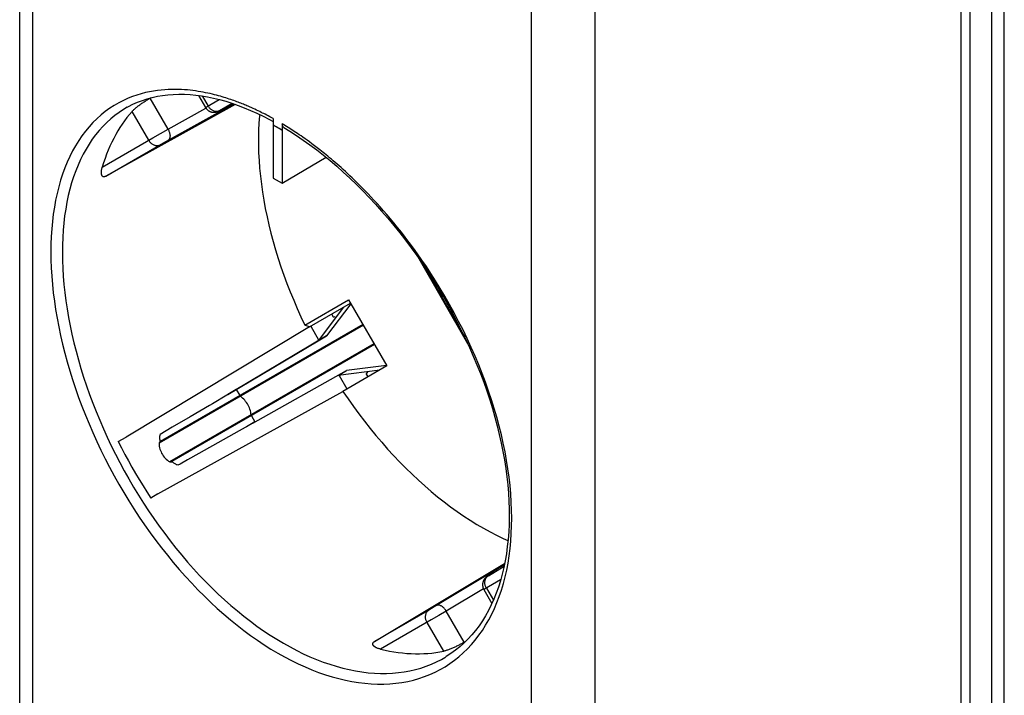
# Model space of a CAD drawing. Units: millimetres. Extents: x -43 to 30, y -87 to 248.
# Drawn here: x -43 to 18, y 9 to 51 of the extents above; entities that cross this region are included whole.
import ezdxf

# ---------------------------------------------------------------- set-up
doc = ezdxf.new("R2010")
doc.units = ezdxf.units.MM
doc.header["$LTSCALE"] = 16.335
doc.layers.get('0').update_dxf_attribs({"linetype": 'CONTINUOUS'})
for name, color, linetype in [('DRAFT', 7, 'CONTINUOUS'), ('RACCORDO', 7, 'CONTINUOUS'), ('SMUSSO', 7, 'CONTINUOUS')]:
    doc.layers.add(name, color=color, linetype=linetype)

msp = doc.modelspace()

# ---------------------------------------------------------------- linework, layer by layer
at = {"color": 7, "linetype": 'CONTINUOUS'}
for p, q in [((-23.181, 33.422), (-24.773, 31.343)), ((-22.723, 33.634), (-24.245, 31.649)), ((-25.305, 32.195), (-36.708, 25.351)), ((-30.381, 27.995), (-24.773, 31.343)), ((-24.245, 31.649), (-29.985, 28.222)), ((-24.773, 31.343), (-24.245, 31.649)), ((-28.832, 26.225), (-22.995, 29.484)), ((-20.935, 29.518), (-23.523, 29.178)), ((-23.523, 29.178), (-22.995, 29.484)), ((-20.514, 29.809), (-22.995, 29.484)), ((-34.724, 21.815), (-23.229, 28.194)), ((-29.985, 28.222), (-30.439, 27.954)), ((-31.526, 27.313), (-32.718, 26.612)), ((-32.718, 26.612), (-33.832, 25.956)), ((-33.832, 25.956), (-34.586, 25.51)), ((-28.832, 26.225), (-32.174, 24.334)), ((-37.19, 25.072), (-36.708, 25.351)), ((-32.174, 24.334), (-32.888, 23.931)), ((-34.724, 21.815), (-35.163, 21.561))]:
    msp.add_line(p, q, dxfattribs=at)
at = {"color": 253, "linetype": 'CONTINUOUS'}
for p, q in [((-21.953, 32.302), (-34.656, 24.967)), ((-21.979, 32.346), (-34.581, 25.07)), ((-21.284, 31.142), (-33.987, 23.807)), ((-21.258, 31.097), (-33.86, 23.821)), ((-29.852, 28.301), (-30.381, 27.995)), ((-29.852, 28.301), (-29.635, 27.925)), ((-28.914, 26.676), (-28.697, 26.301)), ((-28.697, 26.301), (-29.226, 25.996))]:
    msp.add_line(p, q, dxfattribs=at)
at = {"color": 7, "linetype": 'CONTINUOUS'}
for points in [[(-30.439, 27.954), (-31.333, 27.426), (-31.526, 27.313)], [(-34.581, 25.07), (-34.589, 25.119), (-34.595, 25.168), (-34.599, 25.217), (-34.602, 25.266), (-34.603, 25.315), (-34.602, 25.364), (-34.599, 25.413), (-34.594, 25.461), (-34.586, 25.51)], [(-37.19, 25.072), (-36.986, 24.671), (-36.776, 24.272), (-36.562, 23.876), (-36.341, 23.482), (-36.116, 23.091), (-35.885, 22.704), (-35.649, 22.319), (-35.409, 21.939), (-35.163, 21.561)], [(-34.581, 25.07), (-34.589, 25.062), (-34.596, 25.054), (-34.603, 25.045), (-34.61, 25.037), (-34.616, 25.029), (-34.623, 25.021), (-34.629, 25.012), (-34.635, 25.004), (-34.64, 24.995), (-34.646, 24.986), (-34.651, 24.977), (-34.656, 24.967)], [(-34.656, 24.967), (-34.652, 24.874), (-34.641, 24.782), (-34.623, 24.691), (-34.6, 24.601), (-34.57, 24.512), (-34.535, 24.426), (-34.494, 24.342), (-34.447, 24.261), (-34.395, 24.183), (-34.338, 24.109), (-34.276, 24.039), (-34.209, 23.974), (-34.139, 23.913), (-34.064, 23.857), (-33.987, 23.807)], [(-32.888, 23.931), (-33.347, 23.672), (-33.482, 23.596)], [(-33.987, 23.807), (-33.976, 23.807), (-33.965, 23.807), (-33.954, 23.807), (-33.944, 23.807), (-33.934, 23.808), (-33.923, 23.809), (-33.913, 23.811), (-33.903, 23.812), (-33.892, 23.814), (-33.882, 23.816), (-33.871, 23.818), (-33.86, 23.821)], [(-33.482, 23.596), (-33.527, 23.614), (-33.571, 23.634), (-33.615, 23.656), (-33.658, 23.679), (-33.7, 23.705), (-33.742, 23.732), (-33.782, 23.76), (-33.821, 23.79), (-33.86, 23.821)]]:
    msp.add_lwpolyline(points, dxfattribs=at)
at = {"color": 253, "linetype": 'CONTINUOUS'}
for points in [[(-29.635, 27.925), (-29.632, 27.92), (-29.629, 27.915), (-29.625, 27.91), (-29.622, 27.906), (-29.618, 27.901), (-29.613, 27.897), (-29.609, 27.893), (-29.605, 27.89), (-29.6, 27.886)], [(-28.931, 26.726), (-28.942, 26.815), (-28.958, 26.903), (-28.98, 26.992), (-29.007, 27.08), (-29.04, 27.167), (-29.077, 27.253), (-29.12, 27.336), (-29.167, 27.417), (-29.218, 27.496), (-29.273, 27.571), (-29.332, 27.643), (-29.395, 27.71), (-29.461, 27.774), (-29.529, 27.832), (-29.6, 27.886)], [(-28.931, 26.726), (-28.93, 26.721), (-28.929, 26.715), (-28.928, 26.709), (-28.926, 26.704), (-28.924, 26.698), (-28.922, 26.692), (-28.92, 26.687), (-28.917, 26.682), (-28.914, 26.676)]]:
    msp.add_lwpolyline(points, dxfattribs=at)
at = {"color": 7, "linetype": 'CONTINUOUS'}
msp.add_arc((-16.021, 34.952), 1.3, 198.74103, 222.68839, dxfattribs=at)
at = {"layer": 'DRAFT', "color": 7, "linetype": 'CONTINUOUS'}
for p, q in [((-26.993, 41.13), (-24.271, 42.745)), ((-27.558, 41.457), (-26.993, 41.13)), ((-25.305, 32.195), (-22.745, 33.673)), ((-22.868, 33.887), (-20.493, 29.773)), ((-23.8, 32.799), (-23.915, 32.998)), ((-23.8, 32.799), (-23.716, 32.848)), ((-23.716, 32.848), (-23.675, 32.777)), ((-25.222, 32.243), (-24.733, 31.396)), ((-20.493, 29.773), (-23.229, 28.194)), ((-21.733, 29.413), (-21.698, 29.353)), ((-23.458, 29.187), (-22.971, 28.343)), ((-21.698, 29.353), (-21.782, 29.304)), ((-21.663, 29.098), (-21.782, 29.304))]:
    msp.add_line(p, q, dxfattribs=at)
for points in [[(-28.399, 45.407), (-28.408, 45.323), (-28.443, 44.878), (-28.466, 44.425), (-28.477, 43.966), (-28.476, 43.499), (-28.463, 43.026), (-28.439, 42.546), (-28.403, 42.061), (-28.355, 41.57), (-28.296, 41.075), (-28.225, 40.575), (-28.142, 40.071), (-28.048, 39.563), (-27.943, 39.052), (-27.826, 38.538), (-27.698, 38.022), (-27.559, 37.504), (-27.409, 36.985), (-27.248, 36.464), (-27.076, 35.943), (-26.894, 35.422), (-26.701, 34.901), (-26.498, 34.38), (-26.285, 33.861), (-26.063, 33.345), (-25.831, 32.83), (-25.588, 32.316)], [(-25.305, 32.195), (-25.541, 32.296), (-25.588, 32.316)], [(-23.229, 28.194), (-22.903, 27.718), (-22.572, 27.249), (-22.233, 26.788), (-21.888, 26.335), (-21.535, 25.889), (-21.177, 25.452), (-20.814, 25.025), (-20.444, 24.606), (-20.07, 24.198), (-19.691, 23.799), (-19.308, 23.411), (-18.92, 23.034), (-18.529, 22.668), (-18.134, 22.313), (-17.736, 21.97), (-17.336, 21.639), (-16.933, 21.321), (-16.528, 21.015), (-16.121, 20.722), (-15.713, 20.442), (-15.304, 20.175), (-14.895, 19.922), (-14.485, 19.683), (-14.075, 19.458), (-13.666, 19.248), (-13.258, 19.051), (-12.96, 18.918)]]:
    msp.add_lwpolyline(points, dxfattribs=at)
at = {"layer": 'RACCORDO', "color": 7, "linetype": 'CONTINUOUS'}
for p, q in [((17.902, -72.604), (17.902, 81.115)), ((15.78, -74.647), (15.78, 78.49)), ((15.222, -74.977), (15.222, 78.159)), ((-43.322, -66.407), (-43.322, 71.812)), ((-32.198, 46.592), (-31.767, 45.844)), ((-29.92, 46.037), (-37.975, 41.569)), ((-35.19, 46.439), (-35.212, 46.427)), ((-30.883, 45.658), (-30.092, 46.097)), ((-36.631, 45.858), (-36.631, 45.858)), ((-30.962, 45.615), (-30.955, 45.619)), ((-30.955, 45.619), (-30.948, 45.623)), ((-30.948, 45.623), (-30.936, 45.629)), ((-30.936, 45.629), (-30.917, 45.639)), ((-30.917, 45.639), (-30.883, 45.658)), ((-27.558, 45.15), (-27.558, 41.457)), ((-26.993, 44.823), (-26.993, 41.13)), ((-18.594, 36.589), (-15.468, 31.176)), ((-21.268, 12.632), (-13.169, 17.496)), ((-14.177, 16.731), (-13.206, 17.314)), ((-14.253, 16.684), (-14.261, 16.679)), ((-14.246, 16.688), (-14.253, 16.684)), ((-14.233, 16.696), (-14.246, 16.688)), ((-14.214, 16.708), (-14.233, 16.696)), ((-14.177, 16.731), (-14.214, 16.708)), ((-15.679, 12.596), (-15.592, 12.647)), ((-16.877, 11.652), (-16.875, 11.653))]:
    msp.add_line(p, q, dxfattribs=at)
at = {"layer": 'RACCORDO', "color": 253, "linetype": 'CONTINUOUS'}
for p, q in [((17.095, 79.396), (17.096, -73.786)), ((-42.512, -67.59), (-42.512, 70.629)), ((-11.524, 52.736), (-11.524, -85.483)), ((-7.561, 52.667), (-7.561, -85.551)), ((-31.968, 46.56), (-31.608, 45.936)), ((-34.096, 44.494), (-35.212, 46.427)), ((-34.188, 43.75), (-30.011, 46.068)), ((-31.661, 45.906), (-30.91, 46.34)), ((-30.89, 45.658), (-30.116, 46.105)), ((-35.299, 43.806), (-36.335, 45.599)), ((-34.096, 44.494), (-31.742, 45.8)), ((-31.757, 45.85), (-31.736, 45.862)), ((-31.736, 45.862), (-31.661, 45.906)), ((-30.935, 45.632), (-30.92, 45.641)), ((-30.92, 45.641), (-30.89, 45.658)), ((-30.912, 45.642), (-30.917, 45.639)), ((-30.889, 45.654), (-30.891, 45.653)), ((-30.879, 45.66), (-30.883, 45.658)), ((-30.81, 45.698), (-30.807, 45.7)), ((-28.807, 45.782), (-28.927, 45.836)), ((-28.694, 45.73), (-28.807, 45.782)), ((-28.588, 45.68), (-28.694, 45.73)), ((-28.487, 45.632), (-28.588, 45.68)), ((-28.393, 45.586), (-28.487, 45.632)), ((-28.304, 45.542), (-28.393, 45.586)), ((-28.22, 45.5), (-28.304, 45.542)), ((-28.141, 45.46), (-28.22, 45.5)), ((-28.066, 45.422), (-28.141, 45.46)), ((-27.962, 45.367), (-28.066, 45.422)), ((-27.865, 45.316), (-27.962, 45.367)), ((-27.775, 45.268), (-27.865, 45.316)), ((-27.691, 45.222), (-27.775, 45.268)), ((-27.61, 45.178), (-27.691, 45.222)), ((-27.558, 45.15), (-27.61, 45.178)), ((-27.464, 44.692), (-27.558, 44.745)), ((-26.914, 44.776), (-26.993, 44.823)), ((-26.829, 44.724), (-26.914, 44.776)), ((-26.735, 44.666), (-26.829, 44.724)), ((-35.045, 43.952), (-34.567, 44.226)), ((-34.567, 44.226), (-34.096, 44.494)), ((-27.37, 44.639), (-27.464, 44.692)), ((-27.276, 44.585), (-27.37, 44.639)), ((-27.181, 44.53), (-27.276, 44.585)), ((-27.087, 44.474), (-27.181, 44.53)), ((-26.993, 44.418), (-27.087, 44.474)), ((-26.632, 44.602), (-26.735, 44.666)), ((-26.518, 44.53), (-26.632, 44.602)), ((-26.436, 44.477), (-26.518, 44.53)), ((-26.348, 44.42), (-26.436, 44.477)), ((-26.256, 44.36), (-26.348, 44.42)), ((-26.157, 44.295), (-26.256, 44.36)), ((-26.054, 44.226), (-26.157, 44.295)), ((-25.944, 44.152), (-26.054, 44.226)), ((-25.829, 44.073), (-25.944, 44.152)), ((-38.187, 42.139), (-35.045, 43.952)), ((-37.975, 41.569), (-34.528, 43.558)), ((-34.528, 43.558), (-34.387, 43.638)), ((-34.387, 43.638), (-34.188, 43.75)), ((-25.708, 43.988), (-25.829, 44.073)), ((-25.58, 43.898), (-25.708, 43.988)), ((-25.446, 43.802), (-25.58, 43.898)), ((-25.304, 43.699), (-25.446, 43.802)), ((-25.153, 43.588), (-25.304, 43.699)), ((-24.995, 43.469), (-25.153, 43.588)), ((-18.344, 36.229), (-15.647, 31.559)), ((-13.189, 17.4), (-17.544, 14.786)), ((-13.213, 17.283), (-14.205, 16.71)), ((-14.229, 16.699), (-14.217, 16.706)), ((-14.197, 16.719), (-14.188, 16.724)), ((-14.109, 16.772), (-14.106, 16.773)), ((-13.418, 16.471), (-14.415, 15.896)), ((-14.302, 15.961), (-13.87, 15.214)), ((-14.487, 15.914), (-16.795, 14.528)), ((-17.544, 14.786), (-17.72, 14.682)), ((-17.836, 14.614), (-21.268, 12.632)), ((-17.72, 14.682), (-17.836, 14.614)), ((-17.263, 14.255), (-17.739, 13.977)), ((-16.795, 14.528), (-17.263, 14.255)), ((-15.679, 12.596), (-16.795, 14.528)), ((-17.739, 13.977), (-20.88, 12.164)), ((-16.958, 12.037), (-17.993, 13.83))]:
    msp.add_line(p, q, dxfattribs=at)
for points in [[(-29.122, 45.921), (-29.19, 45.951), (-29.261, 45.981), (-29.334, 46.011), (-29.409, 46.042), (-29.487, 46.073), (-29.566, 46.105), (-29.648, 46.137), (-29.733, 46.169), (-29.819, 46.202), (-29.909, 46.235), (-30.001, 46.269), (-30.095, 46.302), (-30.193, 46.336), (-30.293, 46.37), (-30.396, 46.404), (-30.503, 46.438), (-30.612, 46.472), (-30.725, 46.506), (-30.841, 46.54), (-30.961, 46.574), (-31.085, 46.607), (-31.212, 46.64), (-31.343, 46.672), (-31.478, 46.704), (-31.617, 46.735), (-31.761, 46.765), (-31.909, 46.794), (-32.061, 46.822), (-32.218, 46.848), (-32.38, 46.872), (-32.547, 46.895), (-32.72, 46.915), (-32.897, 46.932), (-33.08, 46.947), (-33.269, 46.958), (-33.463, 46.966), (-33.664, 46.969), (-33.87, 46.968), (-34.083, 46.962), (-34.302, 46.949), (-34.528, 46.93), (-34.761, 46.903), (-35, 46.868), (-35.247, 46.823), (-35.501, 46.769), (-35.762, 46.701), (-36.032, 46.62), (-36.308, 46.525), (-36.587, 46.414), (-36.872, 46.284), (-37.159, 46.138), (-37.443, 45.974), (-37.723, 45.792), (-37.999, 45.592), (-38.265, 45.378), (-38.522, 45.148), (-38.769, 44.903), (-39.006, 44.644), (-39.233, 44.371), (-39.448, 44.084), (-39.653, 43.783), (-39.847, 43.469), (-40.031, 43.142), (-40.203, 42.801), (-40.364, 42.448), (-40.513, 42.083), (-40.651, 41.706), (-40.777, 41.317), (-40.892, 40.916), (-40.995, 40.505), (-41.086, 40.083), (-41.165, 39.65), (-41.232, 39.208), (-41.287, 38.756), (-41.329, 38.295), (-41.36, 37.825), (-41.378, 37.347), (-41.385, 36.861), (-41.379, 36.367), (-41.361, 35.867), (-41.33, 35.359), (-41.288, 34.846), (-41.233, 34.327), (-41.166, 33.802), (-41.088, 33.273), (-40.997, 32.739), (-40.894, 32.201), (-40.78, 31.661), (-40.654, 31.117), (-40.516, 30.57), (-40.367, 30.022), (-40.206, 29.473), (-40.034, 28.922), (-39.851, 28.371), (-39.657, 27.82), (-39.452, 27.269), (-39.237, 26.719), (-39.011, 26.171), (-38.774, 25.625), (-38.528, 25.081), (-38.272, 24.541), (-38.005, 24.003), (-37.73, 23.47), (-37.445, 22.941), (-37.151, 22.417), (-36.848, 21.898), (-36.537, 21.386), (-36.217, 20.879), (-35.89, 20.379), (-35.555, 19.887), (-35.212, 19.401), (-34.862, 18.925), (-34.505, 18.456), (-34.141, 17.997), (-33.772, 17.547), (-33.396, 17.107), (-33.014, 16.676), (-32.628, 16.257), (-32.236, 15.848), (-31.84, 15.451), (-31.439, 15.065), (-31.035, 14.691), (-30.626, 14.33), (-30.215, 13.981), (-29.801, 13.645), (-29.384, 13.323), (-28.965, 13.014), (-28.544, 12.719), (-28.122, 12.438), (-27.698, 12.171), (-27.274, 11.918), (-26.849, 11.681)], [(-31.608, 45.936), (-31.585, 45.899), (-31.559, 45.862), (-31.532, 45.828), (-31.502, 45.795), (-31.471, 45.765), (-31.438, 45.737), (-31.404, 45.711), (-31.368, 45.688), (-31.332, 45.667), (-31.294, 45.65), (-31.256, 45.635), (-31.218, 45.623), (-31.18, 45.615), (-31.141, 45.609), (-31.103, 45.607), (-31.065, 45.608), (-31.028, 45.612), (-30.992, 45.619), (-30.956, 45.629), (-30.922, 45.642), (-30.89, 45.658)], [(-28.927, 45.836), (-28.99, 45.864), (-29.122, 45.921)], [(-36.631, 45.858), (-36.868, 45.718), (-37.14, 45.539), (-37.406, 45.343), (-37.664, 45.132), (-37.913, 44.906), (-38.152, 44.666), (-38.381, 44.412), (-38.6, 44.144), (-38.808, 43.864), (-39.006, 43.569), (-39.194, 43.262), (-39.371, 42.942), (-39.537, 42.609), (-39.692, 42.264), (-39.836, 41.907), (-39.969, 41.538), (-40.091, 41.158), (-40.201, 40.767), (-40.3, 40.365), (-40.387, 39.953), (-40.463, 39.531), (-40.527, 39.1), (-40.579, 38.659), (-40.619, 38.209), (-40.648, 37.751), (-40.665, 37.285), (-40.67, 36.811), (-40.663, 36.33), (-40.645, 35.842), (-40.614, 35.347), (-40.572, 34.847), (-40.518, 34.341), (-40.452, 33.83), (-40.375, 33.314), (-40.286, 32.794), (-40.185, 32.271), (-40.073, 31.744), (-39.95, 31.214), (-39.815, 30.682), (-39.669, 30.148), (-39.512, 29.613), (-39.345, 29.077), (-39.166, 28.54), (-38.977, 28.003), (-38.777, 27.467), (-38.567, 26.932), (-38.346, 26.399), (-38.116, 25.867), (-37.876, 25.338), (-37.626, 24.812), (-37.367, 24.289), (-37.099, 23.77), (-36.821, 23.255), (-36.535, 22.745), (-36.24, 22.24), (-35.937, 21.741), (-35.626, 21.248), (-35.307, 20.762), (-34.981, 20.283), (-34.648, 19.811), (-34.307, 19.347), (-33.96, 18.891), (-33.606, 18.444), (-33.246, 18.006), (-32.881, 17.578), (-32.51, 17.159), (-32.134, 16.751), (-31.752, 16.353), (-31.367, 15.967), (-30.977, 15.591), (-30.584, 15.228), (-30.186, 14.876), (-29.786, 14.537), (-29.383, 14.21), (-28.978, 13.897), (-28.57, 13.596), (-28.161, 13.309), (-27.75, 13.035), (-27.338, 12.776), (-26.925, 12.53), (-26.512, 12.299), (-26.099, 12.082), (-25.686, 11.88), (-25.273, 11.692), (-24.862, 11.52), (-24.452, 11.363), (-24.044, 11.222), (-23.638, 11.096), (-23.234, 10.985), (-22.833, 10.89), (-22.436, 10.811), (-22.042, 10.748), (-21.652, 10.7), (-21.267, 10.669), (-20.886, 10.653), (-20.51, 10.654), (-20.139, 10.67), (-19.774, 10.702), (-19.416, 10.751), (-19.063, 10.815), (-18.718, 10.894), (-18.379, 10.99), (-18.048, 11.101), (-17.724, 11.227), (-17.408, 11.369), (-17.1, 11.526), (-16.877, 11.652)], [(-31.767, 45.844), (-31.766, 45.844), (-31.763, 45.846), (-31.757, 45.85)], [(-30.929, 45.633), (-30.936, 45.629), (-30.941, 45.626), (-30.946, 45.624), (-30.949, 45.622), (-30.952, 45.621), (-30.953, 45.621), (-30.953, 45.621), (-30.951, 45.622), (-30.949, 45.624), (-30.946, 45.626), (-30.941, 45.629), (-30.935, 45.632)], [(-34.096, 44.494), (-34.075, 44.455), (-34.055, 44.414), (-34.038, 44.373), (-34.022, 44.332), (-34.009, 44.291), (-33.998, 44.25), (-33.988, 44.21), (-33.982, 44.17), (-33.977, 44.131), (-33.975, 44.093), (-33.975, 44.056), (-33.977, 44.021), (-33.982, 43.987), (-33.989, 43.956), (-33.999, 43.926), (-34.01, 43.899), (-34.024, 43.874), (-34.039, 43.851), (-34.057, 43.831), (-34.077, 43.814), (-34.098, 43.8)], [(-35.299, 43.806), (-35.276, 43.768), (-35.251, 43.731), (-35.223, 43.697), (-35.193, 43.664), (-35.162, 43.634), (-35.129, 43.606), (-35.095, 43.58), (-35.059, 43.557), (-35.023, 43.537), (-34.986, 43.519), (-34.948, 43.504), (-34.909, 43.493), (-34.871, 43.484), (-34.832, 43.478), (-34.794, 43.476), (-34.756, 43.477), (-34.719, 43.481), (-34.683, 43.488), (-34.648, 43.498), (-34.614, 43.511), (-34.581, 43.528)], [(-24.649, 43.203), (-24.739, 43.273), (-24.827, 43.341), (-24.995, 43.469)], [(-17.175, 34.596), (-17.465, 35.067), (-17.754, 35.519), (-18.036, 35.949), (-18.312, 36.355), (-18.581, 36.739), (-18.843, 37.103), (-19.098, 37.449), (-19.346, 37.776), (-19.588, 38.087), (-19.822, 38.382), (-20.051, 38.663), (-20.273, 38.93), (-20.488, 39.185), (-20.698, 39.426), (-20.902, 39.657), (-21.1, 39.878), (-21.292, 40.087), (-21.478, 40.288), (-21.659, 40.479), (-21.835, 40.661), (-22.006, 40.836), (-22.172, 41.003), (-22.333, 41.162), (-22.49, 41.314), (-22.642, 41.461), (-22.789, 41.6), (-22.932, 41.734), (-23.071, 41.863), (-23.207, 41.986), (-23.338, 42.104), (-23.465, 42.217), (-23.589, 42.326), (-23.71, 42.43), (-23.827, 42.53), (-23.94, 42.626), (-24.05, 42.719), (-24.157, 42.807), (-24.261, 42.893), (-24.362, 42.975), (-24.461, 43.054), (-24.649, 43.203)], [(-16.591, 33.593), (-16.883, 34.104), (-17.175, 34.596)], [(-26.849, 11.681), (-26.424, 11.458), (-26, 11.25), (-25.576, 11.058), (-25.153, 10.881), (-24.732, 10.72), (-24.312, 10.574), (-23.895, 10.445), (-23.481, 10.331), (-23.069, 10.234), (-22.66, 10.153), (-22.256, 10.088), (-21.855, 10.04), (-21.459, 10.008), (-21.068, 9.992), (-20.682, 9.993), (-20.301, 10.01), (-19.927, 10.043), (-19.558, 10.093), (-19.197, 10.159), (-18.842, 10.241), (-18.494, 10.34), (-18.154, 10.454), (-17.822, 10.584), (-17.498, 10.73), (-17.182, 10.892), (-16.875, 11.069), (-16.577, 11.262), (-16.289, 11.47), (-16.01, 11.692), (-15.741, 11.93), (-15.483, 12.182), (-15.234, 12.448), (-14.996, 12.729), (-14.77, 13.023), (-14.554, 13.33), (-14.349, 13.651), (-14.156, 13.985), (-13.974, 14.331), (-13.804, 14.69), (-13.646, 15.061), (-13.501, 15.444), (-13.367, 15.838), (-13.246, 16.242), (-13.137, 16.658), (-13.041, 17.084), (-12.958, 17.519), (-12.887, 17.964), (-12.829, 18.418), (-12.784, 18.881), (-12.752, 19.352), (-12.733, 19.832), (-12.726, 20.318), (-12.733, 20.811), (-12.753, 21.312), (-12.785, 21.818), (-12.831, 22.33), (-12.89, 22.848), (-12.961, 23.37), (-13.045, 23.896), (-13.142, 24.427), (-13.251, 24.961), (-13.372, 25.498), (-13.507, 26.038), (-13.653, 26.579), (-13.811, 27.122), (-13.982, 27.667), (-14.164, 28.212), (-14.358, 28.757), (-14.563, 29.302), (-14.78, 29.846), (-15.007, 30.389), (-15.246, 30.93), (-15.495, 31.47), (-15.755, 32.008), (-16.027, 32.545), (-16.305, 33.073), (-16.591, 33.593)], [(-14.302, 15.961), (-14.323, 16), (-14.342, 16.04), (-14.358, 16.082), (-14.371, 16.124), (-14.382, 16.166), (-14.39, 16.208), (-14.395, 16.251), (-14.397, 16.293), (-14.397, 16.335), (-14.393, 16.376), (-14.387, 16.416), (-14.378, 16.455), (-14.366, 16.493), (-14.352, 16.529), (-14.334, 16.563), (-14.315, 16.596), (-14.293, 16.626), (-14.269, 16.654), (-14.242, 16.679), (-14.214, 16.702), (-14.184, 16.722)], [(-14.205, 16.71), (-14.222, 16.7), (-14.229, 16.696), (-14.235, 16.693), (-14.24, 16.69), (-14.243, 16.688), (-14.246, 16.687), (-14.247, 16.686), (-14.248, 16.686), (-14.247, 16.687), (-14.245, 16.689), (-14.241, 16.691), (-14.237, 16.694), (-14.232, 16.697)], [(-14.415, 15.896), (-14.442, 15.881), (-14.451, 15.876), (-14.457, 15.872), (-14.461, 15.87), (-14.461, 15.87)], [(-16.795, 14.528), (-16.819, 14.566), (-16.844, 14.603), (-16.871, 14.639), (-16.898, 14.673), (-16.927, 14.705), (-16.957, 14.735), (-16.988, 14.763), (-17.019, 14.789), (-17.05, 14.813), (-17.082, 14.834), (-17.114, 14.852), (-17.146, 14.867), (-17.177, 14.88), (-17.208, 14.89), (-17.238, 14.896), (-17.268, 14.9), (-17.296, 14.901), (-17.324, 14.898), (-17.35, 14.893), (-17.374, 14.885), (-17.397, 14.873)], [(-17.993, 13.83), (-18.014, 13.869), (-18.033, 13.91), (-18.049, 13.951), (-18.062, 13.993), (-18.073, 14.035), (-18.081, 14.078), (-18.086, 14.12), (-18.088, 14.162), (-18.088, 14.204), (-18.084, 14.245), (-18.078, 14.285), (-18.069, 14.325), (-18.057, 14.362), (-18.043, 14.398), (-18.026, 14.433), (-18.006, 14.465), (-17.984, 14.495), (-17.96, 14.523), (-17.934, 14.548), (-17.905, 14.571), (-17.875, 14.591)]]:
    msp.add_lwpolyline(points, dxfattribs=at)
at = {"layer": 'RACCORDO', "color": 7, "linetype": 'CONTINUOUS'}
for points in [[(-36.631, 45.858), (-36.56, 45.898), (-36.278, 46.042), (-35.99, 46.171), (-35.694, 46.285), (-35.391, 46.384), (-35.08, 46.469), (-34.763, 46.539), (-34.439, 46.594), (-34.109, 46.634), (-33.773, 46.66), (-33.43, 46.67), (-33.082, 46.666), (-32.729, 46.648), (-32.37, 46.614), (-32.007, 46.566), (-31.639, 46.504), (-31.267, 46.427), (-30.891, 46.335), (-30.511, 46.229), (-30.129, 46.109), (-29.743, 45.975), (-29.355, 45.827), (-28.965, 45.666), (-28.574, 45.49), (-28.18, 45.302), (-27.786, 45.1), (-27.558, 44.977)], [(-36.335, 45.599), (-36.31, 45.626), (-36.283, 45.654), (-36.254, 45.683), (-36.222, 45.713), (-36.188, 45.744), (-36.152, 45.776), (-36.115, 45.808), (-36.075, 45.84), (-36.035, 45.873), (-35.993, 45.906), (-35.949, 45.94), (-35.904, 45.974), (-35.858, 46.008), (-35.812, 46.042), (-35.764, 46.075), (-35.717, 46.108), (-35.669, 46.141), (-35.621, 46.173), (-35.574, 46.205), (-35.526, 46.236), (-35.479, 46.266), (-35.432, 46.295), (-35.386, 46.324), (-35.34, 46.352), (-35.296, 46.378), (-35.253, 46.403), (-35.212, 46.427)], [(-36.335, 45.599), (-36.496, 45.413), (-36.651, 45.219), (-36.802, 45.02), (-36.947, 44.814), (-37.087, 44.601), (-37.222, 44.382), (-37.351, 44.156), (-37.475, 43.925), (-37.594, 43.687), (-37.707, 43.443), (-37.814, 43.194), (-37.916, 42.938), (-38.012, 42.677), (-38.102, 42.411), (-38.187, 42.139)], [(-31.767, 45.844), (-31.761, 45.835), (-31.753, 45.821), (-31.744, 45.808), (-31.735, 45.794), (-31.725, 45.782), (-31.715, 45.769), (-31.705, 45.757), (-31.695, 45.745), (-31.684, 45.733), (-31.673, 45.722), (-31.662, 45.711), (-31.651, 45.7), (-31.639, 45.689), (-31.627, 45.679), (-31.615, 45.67), (-31.602, 45.66), (-31.59, 45.652), (-31.577, 45.643), (-31.564, 45.635), (-31.552, 45.627), (-31.538, 45.619), (-31.525, 45.612), (-31.512, 45.605), (-31.498, 45.599), (-31.485, 45.593), (-31.471, 45.587), (-31.458, 45.582), (-31.444, 45.577), (-31.43, 45.573), (-31.417, 45.568), (-31.403, 45.564), (-31.389, 45.561), (-31.376, 45.558), (-31.362, 45.555), (-31.348, 45.552), (-31.335, 45.55), (-31.321, 45.548), (-31.308, 45.547), (-31.294, 45.546), (-31.281, 45.545), (-31.268, 45.544), (-31.254, 45.544), (-31.241, 45.544), (-31.228, 45.544), (-31.216, 45.545), (-31.203, 45.545), (-31.19, 45.546), (-31.178, 45.548), (-31.166, 45.549), (-31.154, 45.551), (-31.142, 45.553), (-31.13, 45.555), (-31.119, 45.558), (-31.107, 45.56), (-31.096, 45.563), (-31.085, 45.566), (-31.075, 45.569), (-31.064, 45.572), (-31.054, 45.576), (-31.044, 45.579), (-31.034, 45.583), (-31.025, 45.586), (-31.016, 45.59), (-31.008, 45.593), (-31.001, 45.597), (-30.994, 45.6), (-30.988, 45.603)], [(-30.988, 45.603), (-30.982, 45.605), (-30.977, 45.608), (-30.973, 45.61), (-30.969, 45.612), (-30.962, 45.615)], [(-26.891, 44.595), (-26.906, 44.605), (-26.921, 44.618), (-26.934, 44.632), (-26.946, 44.647), (-26.957, 44.664), (-26.966, 44.683), (-26.974, 44.703), (-26.981, 44.725), (-26.986, 44.748), (-26.99, 44.772), (-26.992, 44.797), (-26.993, 44.823)], [(-26.891, 44.595), (-26.529, 44.373), (-26.11, 44.102), (-25.691, 43.817), (-25.272, 43.519), (-24.854, 43.206), (-24.437, 42.881), (-24.022, 42.543), (-23.61, 42.191), (-23.199, 41.828), (-22.792, 41.452), (-22.388, 41.065), (-21.988, 40.666), (-21.593, 40.257), (-21.201, 39.836), (-20.815, 39.406), (-20.434, 38.966), (-20.059, 38.516), (-19.69, 38.057), (-19.327, 37.589), (-18.971, 37.113), (-18.622, 36.63), (-18.281, 36.139), (-17.948, 35.641), (-17.623, 35.137), (-17.306, 34.627), (-16.999, 34.111)], [(-37.975, 41.569), (-37.993, 41.559), (-38.011, 41.551), (-38.029, 41.545), (-38.046, 41.539), (-38.064, 41.536), (-38.081, 41.534), (-38.097, 41.535), (-38.113, 41.536), (-38.128, 41.54), (-38.142, 41.546), (-38.155, 41.553), (-38.168, 41.561), (-38.179, 41.572), (-38.19, 41.584), (-38.2, 41.598), (-38.209, 41.613), (-38.217, 41.631), (-38.224, 41.65), (-38.23, 41.671), (-38.235, 41.693), (-38.239, 41.717), (-38.242, 41.743), (-38.244, 41.77), (-38.244, 41.799), (-38.244, 41.829), (-38.242, 41.861), (-38.238, 41.895), (-38.234, 41.931), (-38.228, 41.968), (-38.22, 42.008), (-38.211, 42.049), (-38.2, 42.093), (-38.187, 42.139)], [(-16.999, 34.111), (-16.7, 33.591), (-16.411, 33.065), (-16.132, 32.536), (-15.862, 32.003), (-15.603, 31.468), (-15.355, 30.929), (-15.117, 30.389), (-14.89, 29.847), (-14.675, 29.304), (-14.471, 28.76), (-14.279, 28.216), (-14.098, 27.673), (-13.93, 27.131), (-13.773, 26.59), (-13.629, 26.051), (-13.498, 25.515), (-13.379, 24.981), (-13.272, 24.451), (-13.179, 23.925), (-13.098, 23.404), (-13.03, 22.887), (-12.975, 22.376), (-12.933, 21.871), (-12.904, 21.372), (-12.887, 20.88), (-12.884, 20.395), (-12.894, 19.918), (-12.917, 19.449), (-12.952, 18.988), (-13.001, 18.536), (-13.062, 18.093), (-13.136, 17.659), (-13.222, 17.235), (-13.321, 16.822), (-13.433, 16.419), (-13.557, 16.027), (-13.693, 15.646), (-13.842, 15.277), (-14.002, 14.92), (-14.175, 14.576), (-14.359, 14.245), (-14.554, 13.926), (-14.761, 13.621), (-14.979, 13.33), (-15.208, 13.053), (-15.447, 12.79), (-15.698, 12.542), (-15.958, 12.308), (-16.229, 12.09), (-16.511, 11.886), (-16.802, 11.698), (-16.876, 11.653)], [(-14.279, 16.667), (-14.285, 16.663), (-14.291, 16.658), (-14.298, 16.653), (-14.306, 16.647), (-14.313, 16.642), (-14.321, 16.635), (-14.328, 16.629), (-14.336, 16.622), (-14.344, 16.616), (-14.352, 16.608), (-14.359, 16.601), (-14.367, 16.594), (-14.375, 16.586), (-14.382, 16.578), (-14.39, 16.569), (-14.397, 16.561), (-14.404, 16.552), (-14.412, 16.543), (-14.419, 16.534), (-14.426, 16.524), (-14.433, 16.515), (-14.44, 16.505), (-14.446, 16.495), (-14.453, 16.484), (-14.459, 16.474), (-14.465, 16.463), (-14.471, 16.452), (-14.477, 16.441), (-14.483, 16.43), (-14.488, 16.419), (-14.493, 16.407), (-14.498, 16.395), (-14.503, 16.383), (-14.507, 16.371), (-14.511, 16.358), (-14.515, 16.346), (-14.519, 16.333), (-14.523, 16.32), (-14.526, 16.307), (-14.529, 16.293), (-14.532, 16.28), (-14.534, 16.266), (-14.536, 16.252), (-14.538, 16.238), (-14.539, 16.224), (-14.54, 16.21), (-14.541, 16.195), (-14.542, 16.18), (-14.542, 16.166), (-14.541, 16.151), (-14.541, 16.136), (-14.54, 16.12), (-14.538, 16.105), (-14.536, 16.09), (-14.534, 16.074), (-14.531, 16.059), (-14.528, 16.043), (-14.525, 16.028), (-14.52, 16.012), (-14.516, 15.996), (-14.511, 15.981), (-14.506, 15.965), (-14.5, 15.949), (-14.493, 15.934), (-14.486, 15.918), (-14.479, 15.903), (-14.471, 15.887), (-14.462, 15.872), (-13.963, 15.007)], [(-14.261, 16.679), (-14.265, 16.676), (-14.269, 16.673), (-14.274, 16.67), (-14.279, 16.667)], [(-20.88, 12.164), (-20.926, 12.175), (-20.97, 12.187), (-21.011, 12.2), (-21.049, 12.213), (-21.084, 12.227), (-21.117, 12.241), (-21.148, 12.255), (-21.177, 12.269), (-21.204, 12.283), (-21.228, 12.298), (-21.251, 12.313), (-21.272, 12.329), (-21.291, 12.344), (-21.308, 12.36), (-21.323, 12.375), (-21.336, 12.391), (-21.347, 12.407), (-21.356, 12.422), (-21.363, 12.438), (-21.368, 12.453), (-21.371, 12.469), (-21.372, 12.484), (-21.372, 12.499), (-21.37, 12.513), (-21.365, 12.528), (-21.359, 12.543), (-21.351, 12.557), (-21.341, 12.571), (-21.329, 12.585), (-21.316, 12.598), (-21.302, 12.61), (-21.286, 12.621), (-21.268, 12.632)], [(-15.679, 12.596), (-15.721, 12.571), (-15.764, 12.547), (-15.809, 12.521), (-15.856, 12.496), (-15.904, 12.47), (-15.953, 12.444), (-16.003, 12.418), (-16.054, 12.392), (-16.105, 12.367), (-16.157, 12.342), (-16.209, 12.317), (-16.261, 12.292), (-16.314, 12.268), (-16.366, 12.245), (-16.418, 12.222), (-16.469, 12.201), (-16.519, 12.18), (-16.569, 12.16), (-16.618, 12.141), (-16.666, 12.124), (-16.712, 12.107), (-16.758, 12.092), (-16.802, 12.078), (-16.844, 12.065), (-16.884, 12.054), (-16.922, 12.045), (-16.958, 12.037)], [(-20.88, 12.164), (-20.602, 12.101), (-20.326, 12.046), (-20.053, 11.998), (-19.781, 11.959), (-19.511, 11.927), (-19.243, 11.903), (-18.978, 11.886), (-18.716, 11.878), (-18.456, 11.877), (-18.198, 11.884), (-17.944, 11.899), (-17.693, 11.922), (-17.445, 11.952), (-17.2, 11.991), (-16.958, 12.037)]]:
    msp.add_lwpolyline(points, dxfattribs=at)
at = {"layer": 'SMUSSO', "color": 7, "linetype": 'CONTINUOUS'}
msp.add_line((-25.588, 32.316), (-22.868, 33.887), dxfattribs=at)

doc.saveas('drawing.dxf')
